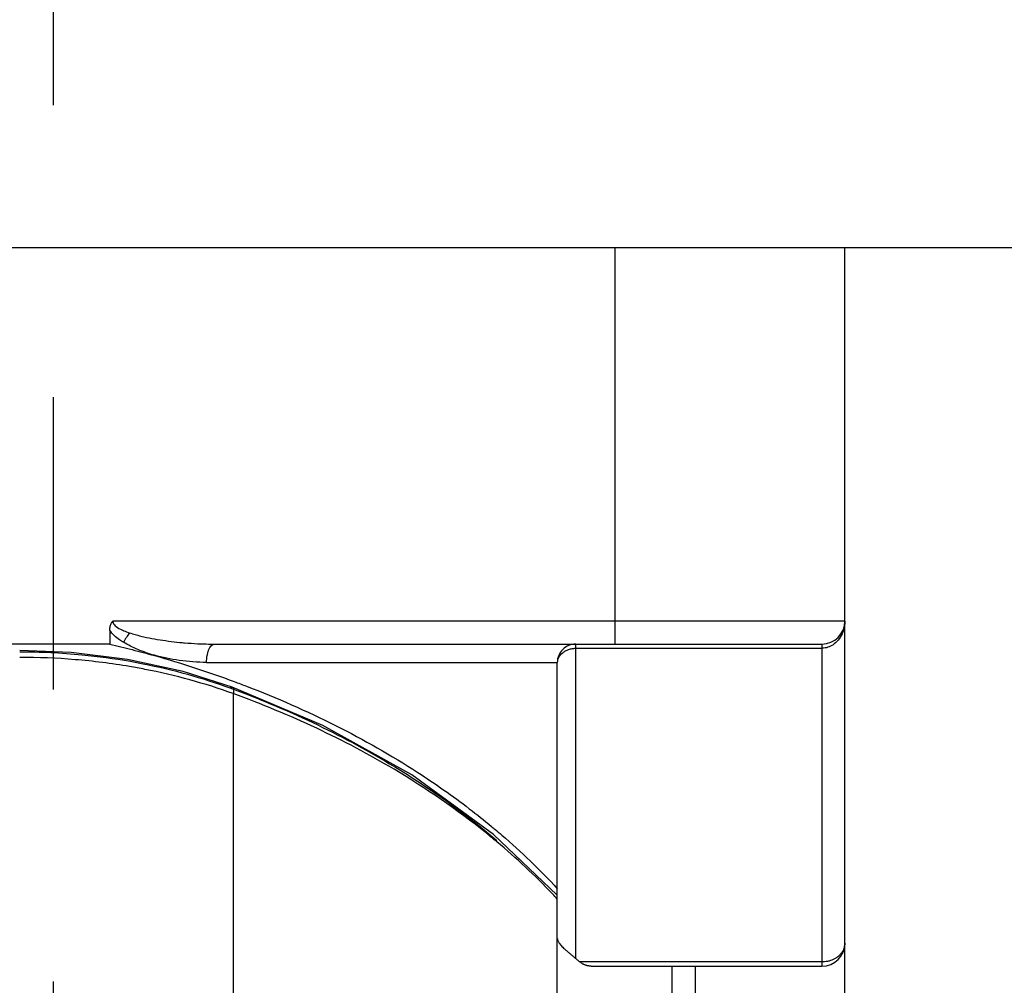
# Model space of a CAD drawing. Units: inches. Extents: x 1.2 to 15.8, y 0.3 to 10.5.
# Drawn here: x 3 to 3.3, y 6.7 to 7.1 of the extents above; entities that cross this region are included whole.
import ezdxf

# ---------------------------------------------------------------- set-up
doc = ezdxf.new("R2010")
doc.units = ezdxf.units.IN
doc.header["$LTSCALE"] = 0.935
doc.header["$MEASUREMENT"] = 0
doc.linetypes.add('CENTER', pattern=[0.6, 0.375, -0.075, 0.075, -0.075])
doc.layers.get('0').update_dxf_attribs({"linetype": 'CONTINUOUS'})
doc.layers.add('DEFAULT_1', color=7, linetype='CENTER')

msp = doc.modelspace()

# ---------------------------------------------------------------- linework, layer by layer
at = {"color": 7, "linetype": 'CONTINUOUS'}
msp.add_line((2.2397139969, 6.9723629354), (3.5617139969, 6.9723629354), dxfattribs=at)
at = {"color": 6, "linetype": 'CONTINUOUS'}
for p, q in [((3.1569683223, 6.9723629354), (3.1569683223, 6.8366306519)), ((3.2357084798, 6.7342684472), (3.2357084798, 6.9723629354)), ((3.2357084798, 6.8445046677), (2.9851144205, 6.8445028759)), ((2.9840754118, 6.8413514799), (2.9840754118, 6.8366306519)), ((2.9840811674, 6.8366306519), (2.7941754569, 6.8366306519)), ((3.0199593258, 6.8366306519), (3.2278344641, 6.8366306519)), ((3.1435801387, 6.728987296), (3.1435801387, 6.8365390103)), ((3.2278344641, 6.8366306519), (3.2278344641, 6.7263944315)), ((3.1435801387, 6.8352066523), (3.2278344641, 6.8352066523)), ((3.0091615922, 6.8272348887), (2.9901454666, 6.8313696002)), ((3.0172265631, 6.8303314393), (3.1372809261, 6.8303314393)), ((3.137283283, 6.64568577), (3.1372809261, 6.8303314393)), ((3.0260327235, 6.8219087801), (3.0091615922, 6.8272348887)), ((3.0263155851, 6.8196910169), (3.0263155851, 6.4577721428)), ((3.137283283, 6.7506976576), (3.115418648, 6.7714824777)), ((3.235703766, 6.6155651939), (3.235703766, 6.7339957158)), ((3.2278344641, 6.7278184311), (3.1449895712, 6.7278184311)), ((3.148890533, 6.7263944315), (3.2278344675, 6.7263944315)), ((3.1766489181, 6.6446684043), (3.1766489181, 6.7263944315)), ((3.1845226637, 6.7263944315), (3.1845226637, 6.6446684043))]:
    msp.add_line(p, q, dxfattribs=at)
for points in [[(2.9901454666, 6.8313696002), (2.9708556405, 6.8337580069), (2.953239496, 6.8344551265)], [(3.115418648, 6.7714824777), (3.0875079889, 6.7918268276), (3.0569963188, 6.8087951629), (3.026032617, 6.8219088363)]]:
    msp.add_lwpolyline(points, dxfattribs=at)
for centre, radius, start, end in [((3.2278344641, 6.8445046677), 0.0078740157, 270, 360), ((3.1435801387, 6.8303314393), 0.0062992126, 90, 180.0000000001), ((3.2278344641, 6.7342684472), 0.0078740157, 270.000025051, 360)]:
    msp.add_arc(centre, radius, start, end, dxfattribs=at)
for points, knots in [([(2.9840754118, 6.8413514799), (2.9840758488, 6.8416095886), (2.9841056854, 6.8420877905), (2.9842263388, 6.8427650664), (2.9844113672, 6.8433619871), (2.9845810946, 6.8437304569), (2.9846785874, 6.843899471)], [0, 0, 0, 0, 0.2927846717, 0.541949912, 0.7786701055, 1, 1, 1, 1]), ([(2.9846785874, 6.843899471), (2.9847627755, 6.8440448038), (2.9848867351, 6.8442606098), (2.9850688904, 6.8444279768), (2.9851347331, 6.8444734907)], [0, 0, 0, 0, 0.6845973458, 1, 1, 1, 1]), ([(2.9852025914, 6.8440005468), (2.9853944702, 6.8434421252), (2.9863583962, 6.842405711), (2.98753438, 6.8417980453), (2.9882052105, 6.8414921492)], [0, 0, 0, 0, 0.4447112286, 1, 1, 1, 1]), ([(3.2357084798, 6.8445046677), (3.2357084798, 6.8440955829), (3.2356628516, 6.8432797203), (3.235460672, 6.8420865586), (3.2352389314, 6.8413171277), (3.2351091061, 6.8409464712)], [0, 0, 0, 0, 0.3386919265, 0.6748444173, 1, 1, 1, 1]), ([(2.9887537473, 6.8372454583), (2.9883104616, 6.8375175819), (2.9865567871, 6.8386385763), (2.9848995223, 6.8400471795), (2.9840705762, 6.841380898)], [0, 0, 0, 0, 0.2488282092, 1, 1, 1, 1]), ([(2.9882051898, 6.841492104), (2.9884191023, 6.8413945517), (2.9892961915, 6.8410178469), (2.9901970014, 6.8406996203), (2.9908791615, 6.8404718374)], [0, 0, 0, 0, 0.2463674912, 1, 1, 1, 1]), ([(2.9908791612, 6.8404718367), (2.9904802574, 6.8399822493), (2.9897228356, 6.8389359246), (2.9890630145, 6.8378260893), (2.9887538171, 6.837245572)], [0, 0, 0, 0, 0.4898375523, 1, 1, 1, 1]), ([(2.9908791612, 6.8404718367), (2.9914958561, 6.8402675197), (2.9927570523, 6.8398806791), (2.9946985319, 6.8393780878), (2.9960205594, 6.8390781544), (2.9966922855, 6.8389368977)], [0, 0, 0, 0, 0.3240106944, 0.6576567314, 1, 1, 1, 1]), ([(3.2351090842, 6.8409464789), (3.2350109527, 6.8406671023), (3.2345797547, 6.8395912057), (3.2339593089, 6.8385887305), (3.2334022248, 6.8379299857)], [0, 0, 0, 0, 0.2555247474, 1, 1, 1, 1]), ([(2.9840811674, 6.8366306519), (2.9866348088, 6.8360234389), (2.9917238937, 6.8347370212), (2.9968076214, 6.8334273314), (2.9993335596, 6.8327157933)], [0, 0, 0, 0, 0.5000570166, 1, 1, 1, 1]), ([(2.9993335596, 6.8328044521), (2.9974324615, 6.8333414723), (2.9937966038, 6.8345862303), (2.990350444, 6.8362965943), (2.9887538171, 6.837245572)], [0, 0, 0, 0, 0.5154106967, 1, 1, 1, 1]), ([(2.9966922855, 6.8389368977), (2.9979036028, 6.838682381), (3.0003769154, 6.8382144366), (3.0041619082, 6.8376547346), (3.0067330243, 6.8373581054), (3.0080358298, 6.8372303035)], [0, 0, 0, 0, 0.3235647641, 0.657798908, 1, 1, 1, 1]), ([(3.0080358669, 6.8372306772), (3.0085813503, 6.8371765372), (3.010651199, 6.8369847609), (3.0146240187, 6.8367194265), (3.0180571463, 6.8366306522), (3.0199593258, 6.8366306519)], [0, 0, 0, 0, 0.1377008207, 0.522165134, 1, 1, 1, 1]), ([(3.0172265613, 6.8303314393), (3.0172265613, 6.8311377107), (3.0173226836, 6.832315489), (3.0176654026, 6.8338103037), (3.0181558627, 6.8352732716), (3.0190687568, 6.8366306533), (3.0199593258, 6.8366306519)], [0, 0, 0, 0, 0.3349320063, 0.4898467011, 0.6300500667, 1, 1, 1, 1]), ([(3.2308477259, 6.8359144083), (3.2302555783, 6.8356247792), (3.2292522722, 6.8352948079), (3.2282133266, 6.8352069045), (3.2278344641, 6.8352069648)], [0, 0, 0, 0, 0.6350236929, 1, 1, 1, 1]), ([(3.233402161, 6.8379300397), (3.2328769569, 6.8373090177), (3.2320464507, 6.8365695585), (3.2310955112, 6.8360355953), (3.2308477295, 6.835914401)], [0, 0, 0, 0, 0.7467480387, 1, 1, 1, 1]), ([(2.9532394966, 6.8340287837), (2.9603544913, 6.8340242102), (2.9730480265, 6.8334164062), (2.9856339534, 6.8317074929), (2.9911229506, 6.8307397322)], [0, 0, 0, 0, 0.5608015055, 1, 1, 1, 1]), ([(3.0172265631, 6.8303314393), (3.0141019398, 6.8303943503), (3.008070013, 6.8308291161), (3.0021335114, 6.8320199189), (2.9993335596, 6.8328044521)], [0, 0, 0, 0, 0.5180232413, 1, 1, 1, 1]), ([(3.1377604251, 6.8320212908), (3.1378668608, 6.8322317833), (3.138115314, 6.8326428232), (3.138576054, 6.8332050166), (3.1389352355, 6.8335391147), (3.1391259227, 6.8336953195)], [0, 0, 0, 0, 0.325453577, 0.6598840619, 1, 1, 1, 1]), ([(3.1391259227, 6.8336953195), (3.1394216054, 6.8339375331), (3.140074166, 6.834373469), (3.1407931428, 6.8346861584), (3.1411695344, 6.8348138697)], [0, 0, 0, 0, 0.4902247784, 1, 1, 1, 1]), ([(3.1411695344, 6.8348138697), (3.1415534449, 6.8349441322), (3.142350519, 6.8351411046), (3.1431687022, 6.8352066523), (3.1435801387, 6.8352066523)], [0, 0, 0, 0, 0.4963098663, 1, 1, 1, 1]), ([(2.9908675601, 6.8289476085), (2.984663856, 6.8299934413), (2.9721653532, 6.8315696848), (2.9595788137, 6.8320951698), (2.9532394958, 6.8320942226)], [0, 0, 0, 0, 0.4981033907, 1, 1, 1, 1]), ([(3.0263156259, 6.8196911301), (3.0214496602, 6.8214473382), (3.0114785382, 6.8246005098), (2.9995608788, 6.8273846081), (2.9926200837, 6.828649195), (2.9908673626, 6.8289464396)], [0, 0, 0, 0, 0.4230061111, 0.8545762771, 1, 1, 1, 1]), ([(2.9911229506, 6.8307397322), (2.9925754602, 6.8304836414), (2.9991397841, 6.8292552591), (3.0106098818, 6.8265349595), (3.0204278205, 6.8233829655), (3.0252197691, 6.8216269096)], [0, 0, 0, 0, 0.1251962711, 0.5668574738, 1, 1, 1, 1]), ([(3.137456774, 6.8312573503), (3.1374689832, 6.831298787), (3.1375504261, 6.8315608847), (3.1376561958, 6.8318151662), (3.1377604251, 6.8320212908)], [0, 0, 0, 0, 0.1574180128, 1, 1, 1, 1]), ([(3.0266731859, 6.8238167821), (3.0280805919, 6.8232957872), (3.0398849772, 6.8188425449), (3.0613555878, 6.8094397694), (3.0867009413, 6.795023259), (3.1014411385, 6.784670219), (3.1071548621, 6.7802897119)], [0, 0, 0, 0, 0.0490196063, 0.4120883606, 0.7648488207, 1, 1, 1, 1]), ([(3.0252197548, 6.8216268683), (3.0348454019, 6.8180901566), (3.0535056851, 6.8103102001), (3.0825623201, 6.7948473279), (3.1031818471, 6.7805727132), (3.1147389135, 6.7709200252), (3.116531901, 6.7693772416)], [0, 0, 0, 0, 0.2909806787, 0.5728649767, 0.9328901201, 1, 1, 1, 1]), ([(3.0252202039, 6.8216267032), (3.0253183359, 6.82171405), (3.0255540233, 6.8218915557), (3.0258578129, 6.8219587367), (3.0260016349, 6.821918454), (3.0260318288, 6.8219067949)], [0, 0, 0, 0, 0.5047916813, 0.8929649694, 1, 1, 1, 1]), ([(3.0260319168, 6.8219067609), (3.0261007523, 6.8218801661), (3.0262776437, 6.8217646047), (3.0264207248, 6.8214622409), (3.0264926468, 6.8210772915), (3.0264961666, 6.8207066083), (3.026450116, 6.8202346078), (3.0263773989, 6.8199098587), (3.0263157569, 6.8196916141)], [0, 0, 0, 0, 0.0914906991, 0.2521023519, 0.404322476, 0.5833149983, 0.7153506052, 1, 1, 1, 1]), ([(3.1138241323, 6.7712229663), (3.1135078459, 6.7714801819), (3.1032706728, 6.7797637512), (3.0841071011, 6.7929189145), (3.054821292, 6.8083788591), (3.0360165252, 6.8161561), (3.0263157973, 6.8196915993)], [0, 0, 0, 0, 0.0121705841, 0.3931339326, 0.6916631949, 1, 1, 1, 1]), ([(3.1071548621, 6.7802897119), (3.1097188138, 6.7783240221), (3.1126290547, 6.7760049469), (3.1154866887, 6.7736208285), (3.115861781, 6.7733059915)], [0, 0, 0, 0, 0.8684160769, 1, 1, 1, 1]), ([(3.137283146, 6.7358732931), (3.1372904728, 6.735873189), (3.1373479567, 6.7354139909), (3.1374217508, 6.7352477539), (3.1375642161, 6.7348706091), (3.1376842017, 6.7346618613), (3.1377598077, 6.7345365744)], [0, 0, 0, 0, 0.1888949791, 0.4479259507, 0.6764745064, 1, 1, 1, 1]), ([(3.1377598077, 6.7345365744), (3.1378707741, 6.7343526918), (3.1381319402, 6.7339783123), (3.1385947272, 6.7334343772), (3.1389421313, 6.7330761044), (3.1391259227, 6.7328947423)], [0, 0, 0, 0, 0.3009965043, 0.6381263356, 1, 1, 1, 1]), ([(3.1391259227, 6.7328947423), (3.1393251173, 6.7326981806), (3.1397535426, 6.7322963828), (3.1404378363, 6.731688282), (3.1409198021, 6.7312739381), (3.1411694965, 6.7310608972)], [0, 0, 0, 0, 0.3057069842, 0.6414425674, 1, 1, 1, 1]), ([(3.2351091061, 6.7318001329), (3.2349761039, 6.7315371067), (3.2346662286, 6.7310244146), (3.2340905536, 6.7303215048), (3.2336416014, 6.7299036754), (3.233402234, 6.7297075971)], [0, 0, 0, 0, 0.3253442844, 0.6584480168, 1, 1, 1, 1]), ([(3.2357084798, 6.7342684472), (3.2357084798, 6.73398689), (3.2356629798, 6.7334204311), (3.2354599687, 6.7325879838), (3.2352391754, 6.7320573592), (3.2351091061, 6.7318001329)], [0, 0, 0, 0, 0.3298295702, 0.6623396729, 1, 1, 1, 1]), ([(3.1411694965, 6.7310608972), (3.1414261685, 6.730841903), (3.1419556591, 6.7303943528), (3.1427618883, 6.7297062359), (3.1433059486, 6.7292307183), (3.1435801387, 6.728987296)], [0, 0, 0, 0, 0.3183176018, 0.6540839866, 1, 1, 1, 1]), ([(3.1435801387, 6.728987296), (3.1437304734, 6.7288538308), (3.144036072, 6.728588742), (3.1445060464, 6.7281990934), (3.144826866, 6.7279446746), (3.1449895712, 6.7278184311)], [0, 0, 0, 0, 0.3293166455, 0.6626452125, 1, 1, 1, 1]), ([(3.1459108814, 6.7272064667), (3.1458055834, 6.7272653471), (3.1455959249, 6.7273895221), (3.145288753, 6.7275938639), (3.145089002, 6.7277412824), (3.1449900516, 6.7278180584)], [0, 0, 0, 0, 0.3271329888, 0.6603925165, 1, 1, 1, 1]), ([(3.2308477194, 6.7283094094), (3.2305105522, 6.7281950072), (3.2298360252, 6.7280102432), (3.2288248396, 6.7278521318), (3.2281586965, 6.7278184311), (3.2278344641, 6.7278184311)], [0, 0, 0, 0, 0.3484908303, 0.6826486961, 1, 1, 1, 1]), ([(3.233402234, 6.7297075971), (3.2331416711, 6.7294941565), (3.2325994885, 6.7291090953), (3.2317382282, 6.7286470237), (3.2311438108, 6.7284098743), (3.2308477194, 6.7283094094)], [0, 0, 0, 0, 0.3453409541, 0.6794218606, 1, 1, 1, 1]), ([(3.1468849037, 6.7267589454), (3.1467745062, 6.7267991479), (3.1465542658, 6.7268861868), (3.1462292339, 6.7270357656), (3.146016467, 6.7271474254), (3.1459108814, 6.7272064667)], [0, 0, 0, 0, 0.3285093824, 0.6617543638, 1, 1, 1, 1]), ([(3.1478900002, 6.7264859664), (3.1477765513, 6.7265065146), (3.1475502253, 6.7265543866), (3.1472147069, 6.7266456455), (3.1469942411, 6.7267191288), (3.1468849037, 6.7267589454)], [0, 0, 0, 0, 0.3317445866, 0.665185805, 1, 1, 1, 1]), ([(3.1488902773, 6.7263944486), (3.1487805972, 6.7263944489), (3.1485590211, 6.726401328), (3.1482250229, 6.7264319049), (3.1480018774, 6.7264657028), (3.1478900002, 6.7264859664)], [0, 0, 0, 0, 0.3271923399, 0.6608232711, 1, 1, 1, 1])]:
    msp.add_open_spline(points, degree=3, knots=knots, dxfattribs=at)
for points in [[(2.9852025575, 6.8440005352), (2.9850278121, 6.8439673143), (2.9848531547, 6.8439336277), (2.9846785892, 6.8438994741)], [(2.9851204766, 6.8445028679), (2.9851180129, 6.8443332004), (2.9851474344, 6.8441609599), (2.9852025575, 6.8440005352)], [(2.9993335596, 6.8327157933), (3.0085577898, 6.8301173957), (3.0176813239, 6.8271453981), (3.0266731859, 6.8238167821)], [(3.115861781, 6.7733059915), (3.11667648, 6.7726221665), (3.1174868086, 6.7719330325), (3.1182926072, 6.7712385972)], [(3.1163281986, 6.7691592033), (3.1154980581, 6.7698525884), (3.1146633285, 6.7705405017), (3.1138241323, 6.7712229663)], [(3.1165670875, 6.7689594112), (3.1164875002, 6.769026059), (3.1164078705, 6.7690926564), (3.1163281986, 6.7691592033)], [(3.1356276115, 6.7511209298), (3.1296144732, 6.7574294417), (3.123239721, 6.763371632), (3.1165670875, 6.7689594112)], [(3.1182926072, 6.7712385972), (3.1249626004, 6.7654904128), (3.131322208, 6.7593790081), (3.1372809261, 6.7529089076)], [(3.1372835742, 6.7493644986), (3.1367347015, 6.7499531035), (3.1361826972, 6.7505385775), (3.1356276115, 6.7511209298)]]:
    msp.add_open_spline(points, degree=3, dxfattribs=at)
at = {"layer": 'DEFAULT_1', "color": 7, "linetype": 'CENTER'}
msp.add_line((2.9647139969, 8.0223629354), (2.9647139969, 6.347381959), dxfattribs=at)

doc.saveas('drawing.dxf')
